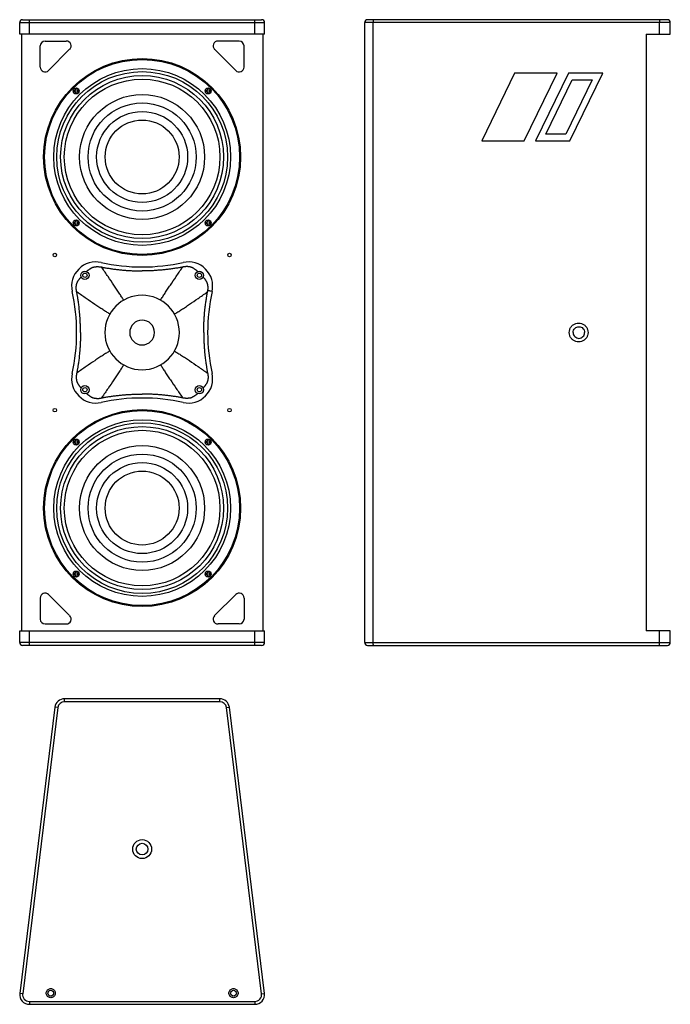
# Model space of a CAD drawing. Units: millimetres. Extents: x 0 to 67, y 0 to 102.
import ezdxf

# ---------------------------------------------------------------- set-up
doc = ezdxf.new("R2010")
doc.units = ezdxf.units.MM

msp = doc.modelspace()

# ---------------------------------------------------------------- linework, layer by layer
for p, q in [((0.3, 101.51), (24.94, 101.51)), ((1, 100.01), (1, 101.51)), ((24.24, 100.01), (24.24, 101.51)), ((66.76, 101.51), (35.86, 101.51)), ((0, 100.01), (0, 101.21)), ((0, 101.21), (25.24, 101.21)), ((25.24, 100.01), (25.24, 101.21)), ((35.56, 37.31), (35.56, 101.21)), ((67.06, 101.21), (35.56, 101.21)), ((36.44, 37.31), (36.44, 101.21)), ((65.94, 100.01), (65.94, 101.21)), ((67.06, 100.01), (67.06, 101.21)), ((25.24, 100.01), (0, 100.01)), ((0.18, 100.01), (0.18, 38.51)), ((25.06, 100.01), (25.06, 38.51)), ((64.56, 100.01), (64.56, 38.51)), ((64.56, 100.01), (67.06, 100.01)), ((2.12, 96.63), (2.12, 98.81)), ((2.62, 99.31), (4.8, 99.31)), ((22.62, 99.31), (20.44, 99.31)), ((23.12, 96.63), (23.12, 98.81)), ((5.15, 98.46), (2.97, 96.28)), ((20.09, 98.46), (22.27, 96.28)), ((51.01, 96.01), (47.62, 89.01)), ((55.39, 96.01), (51.01, 96.01)), ((52, 89.01), (55.39, 96.01)), ((56.57, 96.01), (53.18, 89.01)), ((60.11, 96.01), (56.57, 96.01)), ((56.72, 89.01), (60.11, 96.01)), ((54.24, 89.71), (56.95, 95.31)), ((59, 95.31), (56.29, 89.71)), ((56.95, 95.31), (59, 95.31)), ((5.58, 94.23), (5.72, 94.23)), ((5.72, 94.11), (5.58, 94.11)), ((5.76, 94.26), (5.76, 94.4)), ((5.76, 93.94), (5.76, 94.07)), ((5.88, 94.4), (5.88, 94.26)), ((5.88, 94.07), (5.88, 93.94)), ((5.91, 94.23), (6.05, 94.23)), ((6.05, 94.11), (5.91, 94.11)), ((19.19, 94.23), (19.33, 94.23)), ((19.33, 94.11), (19.19, 94.11)), ((19.36, 94.26), (19.36, 94.4)), ((19.36, 93.94), (19.36, 94.07)), ((19.48, 94.4), (19.48, 94.26)), ((19.48, 94.07), (19.48, 93.94)), ((19.52, 94.23), (19.66, 94.23)), ((19.66, 94.11), (19.52, 94.11)), ((56.29, 89.71), (54.24, 89.71)), ((47.62, 89.01), (52, 89.01)), ((53.18, 89.01), (56.72, 89.01)), ((5.58, 80.62), (5.72, 80.62)), ((5.72, 80.5), (5.58, 80.5)), ((5.76, 80.66), (5.76, 80.79)), ((5.76, 80.33), (5.76, 80.46)), ((5.88, 80.79), (5.88, 80.66)), ((5.88, 80.46), (5.88, 80.33)), ((5.91, 80.62), (6.05, 80.62)), ((6.05, 80.5), (5.91, 80.5)), ((19.19, 80.62), (19.33, 80.62)), ((19.33, 80.5), (19.19, 80.5)), ((19.36, 80.66), (19.36, 80.79)), ((19.36, 80.33), (19.36, 80.46)), ((19.48, 80.79), (19.48, 80.66)), ((19.48, 80.46), (19.48, 80.33)), ((19.52, 80.62), (19.66, 80.62)), ((19.66, 80.5), (19.52, 80.5)), ((19.83, 73.5), (19.67, 73.53)), ((5.58, 58.03), (5.72, 58.03)), ((5.72, 57.91), (5.58, 57.91)), ((5.76, 58.06), (5.76, 58.2)), ((5.76, 57.74), (5.76, 57.87)), ((5.88, 58.2), (5.88, 58.06)), ((5.88, 57.87), (5.88, 57.74)), ((5.91, 58.03), (6.05, 58.03)), ((6.05, 57.91), (5.91, 57.91)), ((19.19, 58.03), (19.33, 58.03)), ((19.33, 57.91), (19.19, 57.91)), ((19.36, 58.06), (19.36, 58.2)), ((19.36, 57.74), (19.36, 57.87)), ((19.48, 58.2), (19.48, 58.06)), ((19.48, 57.87), (19.48, 57.74)), ((19.52, 58.03), (19.66, 58.03)), ((19.66, 57.91), (19.52, 57.91)), ((5.58, 44.42), (5.72, 44.42)), ((5.72, 44.3), (5.58, 44.3)), ((5.76, 44.46), (5.76, 44.59)), ((5.76, 44.13), (5.76, 44.26)), ((5.88, 44.59), (5.88, 44.46)), ((5.88, 44.26), (5.88, 44.13)), ((5.91, 44.42), (6.05, 44.42)), ((6.05, 44.3), (5.91, 44.3)), ((19.19, 44.42), (19.33, 44.42)), ((19.33, 44.3), (19.19, 44.3)), ((19.36, 44.46), (19.36, 44.59)), ((19.36, 44.13), (19.36, 44.26)), ((19.48, 44.59), (19.48, 44.46)), ((19.48, 44.26), (19.48, 44.13)), ((19.52, 44.42), (19.66, 44.42)), ((19.66, 44.3), (19.52, 44.3)), ((2.12, 41.89), (2.12, 39.71)), ((5.15, 40.07), (2.97, 42.25)), ((20.09, 40.07), (22.27, 42.25)), ((23.12, 41.89), (23.12, 39.71)), ((2.62, 39.21), (4.8, 39.21)), ((22.62, 39.21), (20.44, 39.21)), ((0, 38.51), (25.24, 38.51)), ((0, 37.31), (0, 38.51)), ((1, 37.01), (1, 38.51)), ((24.24, 37.01), (24.24, 38.51)), ((25.24, 37.31), (25.24, 38.51)), ((67.06, 38.51), (64.56, 38.51)), ((65.94, 37.31), (65.94, 38.51)), ((67.06, 37.31), (67.06, 38.51)), ((25.24, 37.31), (0, 37.31)), ((24.94, 37.01), (0.3, 37.01)), ((35.56, 37.31), (67.06, 37.31)), ((35.86, 37.01), (66.76, 37.01)), ((4.62, 31.2), (4.62, 31.5)), ((20.62, 31.5), (4.62, 31.5)), ((20.62, 31.2), (20.62, 31.5)), ((3.63, 30.62), (0.01, 1.12)), ((3.93, 30.59), (0.31, 1.09)), ((3.93, 30.59), (3.63, 30.62)), ((20.62, 31.2), (4.62, 31.2)), ((21.31, 30.59), (21.61, 30.62)), ((24.93, 1.09), (21.31, 30.59)), ((25.23, 1.12), (21.61, 30.62)), ((0.31, 1.09), (0.01, 1.12)), ((24.93, 1.09), (25.23, 1.12)), ((1, 0.3), (24.24, 0.3)), ((1, 0.3), (1, 0)), ((1, 0), (24.24, 0)), ((24.24, 0.3), (24.24, 0))]:
    msp.add_line(p, q)
for centre, radius in [((12.62, 87.36), 10.15), ((12.62, 87.36), 10.05), ((12.62, 87.36), 9.11), ((12.62, 87.36), 8.8), ((12.62, 87.36), 8.4), ((12.62, 87.36), 8.02), ((5.82, 94.17), 0.31), ((19.42, 94.17), 0.31), ((12.62, 87.36), 6.44), ((12.62, 87.36), 5.57), ((12.62, 87.36), 4.69), ((12.62, 87.36), 3.81), ((5.82, 80.56), 0.31), ((19.42, 80.56), 0.31), ((3.62, 77.26), 0.18), ((21.62, 77.26), 0.18), ((6.72, 75.16), 0.425), ((6.72, 75.16), 0.225), ((18.52, 75.16), 0.425), ((18.52, 75.16), 0.225), ((6.72, 63.36), 0.425), ((6.72, 63.36), 0.225), ((18.52, 63.36), 0.425), ((18.52, 63.36), 0.225), ((12.62, 51.16), 10.15), ((12.62, 51.16), 10.05), ((3.62, 61.26), 0.18), ((21.62, 61.26), 0.18), ((12.62, 51.16), 9.11), ((12.62, 51.16), 8.8), ((12.62, 51.16), 8.4), ((12.62, 51.16), 8.02), ((5.82, 57.97), 0.31), ((19.42, 57.97), 0.31), ((12.62, 51.16), 6.44), ((12.62, 51.16), 5.57), ((12.62, 51.16), 4.69), ((12.62, 51.16), 3.81), ((5.82, 44.36), 0.31), ((19.42, 44.36), 0.31), ((12.62, 16), 0.975), ((12.62, 16), 0.6), ((3.2, 1.15), 0.3), ((22.04, 1.15), 0.3)]:
    msp.add_circle(centre, radius)
for centre, radius, start, end in [((0.3, 101.21), 0.3, 90.0001, 180), ((24.94, 101.21), 0.3, 0, 90), ((35.86, 101.21), 0.3, 90, 180), ((66.76, 101.21), 0.3, 0, 90), ((2.62, 98.81), 0.5, 90, 180), ((4.8, 98.81), 0.5, 315, 90), ((20.44, 98.81), 0.5, 90, 225), ((22.62, 98.81), 0.5, 0, 90), ((2.62, 96.63), 0.5, 180, 315), ((22.62, 96.63), 0.5, 225, 0), ((5.82, 94.17), 0.24, 75.5225, 104.4775), ((19.42, 94.17), 0.24, 75.5225, 104.4775), ((5.82, 94.17), 0.24, 165.5225, 194.4775), ((5.72, 94.26), 0.036, 270, 360), ((5.72, 94.07), 0.036, 0, 90), ((5.82, 94.17), 0.24, 255.5225, 284.4775), ((5.91, 94.26), 0.036, 180, 270), ((5.91, 94.07), 0.036, 90, 180), ((5.82, 94.17), 0.24, 345.5225, 14.4775), ((19.42, 94.17), 0.24, 165.5225, 194.4775), ((19.33, 94.26), 0.036, 270, 360), ((19.33, 94.07), 0.036, 0, 90), ((19.42, 94.17), 0.24, 255.5225, 284.4775), ((19.52, 94.26), 0.036, 180, 270), ((19.52, 94.07), 0.036, 90, 180), ((19.42, 94.17), 0.24, 345.5225, 14.4775), ((5.82, 80.56), 0.24, 165.5225, 194.4775), ((5.72, 80.66), 0.036, 270, 0), ((5.72, 80.46), 0.036, 360, 90), ((5.82, 80.56), 0.24, 75.5225, 104.4775), ((5.82, 80.56), 0.24, 255.5225, 284.4775), ((5.91, 80.66), 0.036, 180, 270), ((5.91, 80.46), 0.036, 90, 180), ((5.82, 80.56), 0.24, 345.5225, 14.4775), ((19.42, 80.56), 0.24, 165.5225, 194.4775), ((19.33, 80.66), 0.036, 270, 360), ((19.33, 80.46), 0.036, 0, 90), ((19.42, 80.56), 0.24, 75.5225, 104.4775), ((19.42, 80.56), 0.24, 255.5225, 284.4775), ((19.52, 80.66), 0.036, 180, 270), ((19.52, 80.46), 0.036, 90, 180), ((19.42, 80.56), 0.24, 345.5225, 14.4775), ((7.85, 74.04), 2.5, 77.4942, 192.5058), ((12.62, 95.56), 19.54, 257.4942, 270), ((12.62, 95.56), 19.54, 270, 282.5058), ((17.39, 74.04), 2.5, 347.4942, 102.5058), ((-13.67, 69.26), 19.54, 0, 12.5058), ((12.62, 69.26), 3.84, 90, 180), ((12.62, 69.26), 3.84, 90, 180), ((12.62, 69.26), 3.84, 0, 90), ((12.62, 69.26), 3.84, 0, 90), ((38.91, 69.26), 19.54, 167.4942, 180), ((12.62, 69.26), 1.28, 90, 180), ((12.62, 69.26), 1.28, 0, 90), ((-13.67, 69.26), 19.54, 347.4942, 0), ((12.62, 69.26), 3.84, 180, 270), ((12.62, 69.26), 3.84, 180, 270), ((12.62, 69.26), 1.28, 180, 270), ((12.62, 69.26), 3.84, 270, 0), ((12.62, 69.26), 3.84, 270, 0), ((12.62, 69.26), 1.28, 270, 0), ((38.91, 69.26), 19.54, 180, 192.5058), ((7.85, 64.49), 2.5, 167.4942, 282.5058), ((17.39, 64.49), 2.5, 257.4942, 12.5058), ((12.62, 42.97), 19.54, 90, 102.5058), ((12.62, 42.97), 19.54, 77.4942, 90), ((5.82, 57.97), 0.24, 165.5225, 194.4775), ((5.72, 58.06), 0.036, 270, 360), ((5.72, 57.87), 0.036, 0, 90), ((5.82, 57.97), 0.24, 75.5225, 104.4775), ((5.91, 58.06), 0.036, 180, 270), ((5.91, 57.87), 0.036, 90, 180), ((5.82, 57.97), 0.24, 345.5225, 14.4775), ((19.42, 57.97), 0.24, 165.5225, 194.4775), ((19.33, 58.06), 0.036, 270, 360), ((19.33, 57.87), 0.036, 0, 90), ((19.42, 57.97), 0.24, 75.5225, 104.4775), ((19.52, 58.06), 0.036, 180, 270), ((19.52, 57.87), 0.036, 90, 180), ((19.42, 57.97), 0.24, 345.5225, 14.4775), ((5.82, 57.97), 0.24, 255.5225, 284.4775), ((19.42, 57.97), 0.24, 255.5225, 284.4775), ((5.82, 44.36), 0.24, 165.5225, 194.4775), ((5.72, 44.46), 0.036, 270, 0), ((5.72, 44.26), 0.036, 360, 90), ((5.82, 44.36), 0.24, 75.5225, 104.4775), ((5.82, 44.36), 0.24, 255.5225, 284.4775), ((5.91, 44.46), 0.036, 180, 270), ((5.91, 44.26), 0.036, 90, 180), ((5.82, 44.36), 0.24, 345.5225, 14.4775), ((19.42, 44.36), 0.24, 165.5225, 194.4775), ((19.33, 44.46), 0.036, 270, 360), ((19.33, 44.26), 0.036, 0, 90), ((19.42, 44.36), 0.24, 75.5225, 104.4775), ((19.42, 44.36), 0.24, 255.5225, 284.4775), ((19.52, 44.46), 0.036, 180, 270), ((19.52, 44.26), 0.036, 90, 180), ((19.42, 44.36), 0.24, 345.5225, 14.4775), ((2.62, 41.89), 0.5, 45, 180), ((22.62, 41.89), 0.5, 0, 135), ((2.62, 39.71), 0.5, 180, 270), ((4.8, 39.71), 0.5, 270, 45), ((20.44, 39.71), 0.5, 135, 270), ((22.62, 39.71), 0.5, 270, 0), ((0.3, 37.31), 0.3, 180, 269.9999), ((24.94, 37.31), 0.3, 270, 0), ((35.86, 37.31), 0.3, 180, 270), ((66.76, 37.31), 0.3, 270, 0), ((4.62, 30.5), 1, 90, 173), ((20.62, 30.5), 1, 7, 90), ((4.62, 30.5), 0.7, 90, 173), ((20.62, 30.5), 0.7, 7, 90), ((1, 1), 1, 173, 270), ((1, 1), 0.7, 173, 270), ((24.24, 1), 1, 270, 7), ((24.24, 1), 0.7, 270, 7)]:
    msp.add_arc(centre, radius, start, end)
for points, start_tangent, end_tangent in [([(36.48, 101.51), (36.46, 101.49), (36.45, 101.43), (36.44, 101.33), (36.44, 101.21)], (-1, 0), (0, -1)), ([(65.98, 101.51), (65.96, 101.49), (65.95, 101.43), (65.94, 101.33), (65.94, 101.21)], (-1, 0), (0, -1)), ([(16.8, 76.01), (16.45, 75.94), (16.06, 75.88), (15.66, 75.82), (15.26, 75.77), (14.85, 75.72), (14.45, 75.69), (14.05, 75.66), (13.65, 75.63), (13.27, 75.62), (12.92, 75.61), (12.62, 75.61)], (-0.983116, -0.182986), (-1, -0.00013)), ([(14.53, 72.6), (14.74, 72.95), (14.98, 73.32), (15.24, 73.72), (15.53, 74.14), (16.13, 75.03), (16.76, 75.95)], (0.498741, 0.866751), (0.567841, 0.823138)), ([(16.76, 75.95), (16.77, 75.96), (16.8, 76.01)], (0.567841, 0.823138), (0.540674, 0.841232)), ([(16.91, 76.03), (16.87, 76.02), (16.84, 76.02), (16.8, 76.01)], (-0.985947, -0.167059), (-0.958655, -0.28457)), ([(17.99, 75.82), (17.96, 75.85), (17.92, 75.88), (17.88, 75.9), (17.84, 75.93), (17.78, 75.95), (17.73, 75.97), (17.66, 75.99), (17.6, 76.01), (17.52, 76.03), (17.44, 76.04), (17.36, 76.05), (17.27, 76.06), (17.18, 76.06), (17.09, 76.05), (17, 76.04), (16.91, 76.03)], (-0.755537, 0.655106), (-0.986045, -0.166478)), ([(18.35, 75.55), (18.3, 75.6), (18.24, 75.65), (18.18, 75.7), (18.12, 75.74), (18.06, 75.78), (17.99, 75.82)], (-0.75287, 0.65817), (-0.856569, 0.516032)), ([(19.18, 74.64), (19.14, 74.7), (19.1, 74.76), (19.05, 74.82), (19.01, 74.88), (18.96, 74.94), (18.91, 75)], (-0.516189, 0.856475), (-0.658132, 0.752902)), ([(19.39, 73.55), (19.4, 73.65), (19.41, 73.74), (19.41, 73.83), (19.41, 73.92), (19.41, 74), (19.4, 74.09), (19.38, 74.17), (19.37, 74.24), (19.35, 74.31), (19.33, 74.37), (19.31, 74.43), (19.28, 74.48), (19.26, 74.53), (19.23, 74.57), (19.21, 74.61), (19.18, 74.64)], (0.166479, 0.986045), (-0.655185, 0.755469)), ([(15.95, 71.17), (16.3, 71.38), (16.68, 71.62), (17.08, 71.89), (17.5, 72.17), (18.38, 72.77), (19.3, 73.41)], (0.866751, 0.498741), (0.823138, 0.567841)), ([(18.97, 69.26), (18.97, 69.65), (18.98, 70.04), (19, 70.42), (19.02, 70.8), (19.05, 71.16), (19.08, 71.49), (19.11, 71.8), (19.14, 72.06), (19.17, 72.31), (19.21, 72.52), (19.24, 72.72), (19.26, 72.89), (19.29, 73.05), (19.32, 73.2), (19.34, 73.33), (19.36, 73.44)], (0.000132, 1), (0.183601, 0.983001)), ([(19.3, 73.41), (19.32, 73.42), (19.36, 73.44)], (0.823138, 0.567841), (0.841232, 0.540674)), ([(19.36, 73.44), (19.37, 73.48), (19.38, 73.52), (19.39, 73.55)], (0.287506, 0.957779), (0.164983, 0.986296)), ([(19.67, 73.53), (19.58, 73.55), (19.48, 73.55), (19.39, 73.55)], (-0.976274, 0.216538), (-0.997456, -0.071286)), ([(56.65, 69.26), (56.69, 69.57), (56.83, 69.84), (57.04, 70.05), (57.31, 70.19), (57.61, 70.24)], (0, 1), (1, 0)), ([(57.61, 70.24), (57.91, 70.19), (58.18, 70.05), (58.4, 69.84), (58.53, 69.57), (58.58, 69.26)], (1, 0), (0, -1)), ([(18.97, 69.26), (18.97, 68.88), (18.98, 68.49), (19, 68.11), (19.02, 67.73), (19.05, 67.37), (19.08, 67.03), (19.11, 66.73), (19.14, 66.46), (19.17, 66.22), (19.21, 66.01), (19.24, 65.81), (19.26, 65.63), (19.29, 65.47), (19.32, 65.33), (19.34, 65.2), (19.36, 65.08)], (0.000132, -1), (0.183601, -0.983001)), ([(57.61, 68.29), (57.31, 68.34), (57.04, 68.48), (56.83, 68.69), (56.69, 68.96), (56.65, 69.26)], (-1, 0), (0, 1)), ([(57.04, 69.26), (57.09, 69.49), (57.22, 69.69), (57.41, 69.82), (57.64, 69.86)], (0, 1), (1, 0)), ([(57.04, 69.26), (57.09, 69.03), (57.22, 68.84), (57.41, 68.71), (57.64, 68.66)], (0, -1), (1, 0)), ([(58.58, 69.26), (58.53, 68.96), (58.4, 68.69), (58.18, 68.48), (57.91, 68.34), (57.61, 68.29)], (0, -1), (-1, 0)), ([(57.64, 69.86), (57.87, 69.82), (58.06, 69.69), (58.19, 69.49), (58.23, 69.26)], (1, 0), (0, -1)), ([(57.64, 68.66), (57.87, 68.71), (58.06, 68.84), (58.19, 69.03), (58.23, 69.26)], (1, 0), (0, 1)), ([(15.95, 67.35), (16.3, 67.14), (16.68, 66.9), (17.08, 66.64), (17.5, 66.36), (18.38, 65.76), (19.3, 65.12)], (0.866751, -0.498741), (0.823138, -0.567841)), ([(14.53, 65.93), (14.74, 65.58), (14.98, 65.2), (15.24, 64.8), (15.53, 64.39), (16.13, 63.5), (16.76, 62.58)], (0.498741, -0.866751), (0.567841, -0.823138)), ([(19.39, 64.97), (19.4, 64.88), (19.41, 64.79), (19.41, 64.7), (19.41, 64.61), (19.41, 64.52), (19.4, 64.44), (19.38, 64.36), (19.37, 64.29), (19.35, 64.22), (19.33, 64.15), (19.31, 64.1), (19.28, 64.05), (19.26, 64), (19.23, 63.96), (19.21, 63.92), (19.18, 63.89)], (0.166479, -0.986045), (-0.655185, -0.755469)), ([(19.3, 65.12), (19.32, 65.11), (19.36, 65.08)], (0.823138, -0.567841), (0.841232, -0.540674)), ([(19.36, 65.08), (19.37, 65.05), (19.38, 65.01), (19.39, 64.97)], (0.287506, -0.957779), (0.164983, -0.986296)), ([(18.35, 62.97), (18.3, 62.92), (18.24, 62.88), (18.18, 62.83), (18.12, 62.79), (18.06, 62.74), (17.99, 62.7)], (-0.75287, -0.65817), (-0.856569, -0.516032)), ([(19.18, 63.89), (19.14, 63.83), (19.1, 63.77), (19.05, 63.71), (19.01, 63.65), (18.96, 63.59), (18.91, 63.53)], (-0.516189, -0.856475), (-0.658132, -0.752902)), ([(16.8, 62.52), (16.45, 62.59), (16.06, 62.65), (15.66, 62.71), (15.26, 62.76), (14.85, 62.8), (14.45, 62.84), (14.05, 62.87), (13.65, 62.89), (13.27, 62.91), (12.92, 62.92), (12.62, 62.92)], (-0.983116, 0.182986), (-1, 0.00013)), ([(16.76, 62.58), (16.77, 62.57), (16.8, 62.52)], (0.567841, -0.823138), (0.540674, -0.841232)), ([(16.91, 62.5), (16.87, 62.5), (16.84, 62.51), (16.8, 62.52)], (-0.985947, 0.167059), (-0.958655, 0.28457)), ([(17.99, 62.7), (17.96, 62.68), (17.92, 62.65), (17.88, 62.63), (17.84, 62.6), (17.78, 62.58), (17.73, 62.55), (17.66, 62.53), (17.6, 62.51), (17.52, 62.5), (17.44, 62.49), (17.36, 62.48), (17.27, 62.47), (17.18, 62.47), (17.09, 62.48), (17, 62.48), (16.91, 62.5)], (-0.755537, -0.655106), (-0.986045, 0.166478)), ([(36.48, 37.01), (36.46, 37.04), (36.45, 37.1), (36.44, 37.2), (36.44, 37.31)], (-1, 0), (0, 1)), ([(65.98, 37.01), (65.96, 37.04), (65.95, 37.1), (65.94, 37.2), (65.94, 37.31)], (-1, 0), (0, 1)), ([(2.72, 1.15), (2.75, 1.3), (2.82, 1.43), (2.92, 1.54), (3.06, 1.6), (3.2, 1.62), (3.34, 1.6), (3.47, 1.54), (3.58, 1.43), (3.65, 1.3), (3.67, 1.15)], (-0.000006, 1), (0, -1)), ([(3.67, 1.15), (3.65, 1), (3.58, 0.87), (3.47, 0.76), (3.34, 0.7), (3.2, 0.68), (3.06, 0.7), (2.93, 0.76), (2.82, 0.87), (2.75, 1), (2.72, 1.15)], (0.000006, -1), (0, 1)), ([(21.56, 1.15), (21.59, 1.3), (21.66, 1.43), (21.77, 1.54), (21.9, 1.6), (22.04, 1.62), (22.18, 1.6), (22.31, 1.54), (22.42, 1.43), (22.49, 1.3), (22.51, 1.15)], (0, 1), (-0.000006, -1)), ([(22.51, 1.15), (22.49, 1), (22.42, 0.87), (22.31, 0.76), (22.18, 0.7), (22.04, 0.68), (21.9, 0.7), (21.76, 0.76), (21.66, 0.87), (21.59, 1), (21.56, 1.15)], (0, -1), (0.000006, 1))]:
    msp.add_spline(points, degree=3, dxfattribs=dict(start_tangent=start_tangent, end_tangent=end_tangent))
for points, knots in [([(6.89, 75.55), (6.91, 75.57), (6.94, 75.6), (7, 75.65), (7.06, 75.7), (7.12, 75.74), (7.18, 75.78), (7.22, 75.81), (7.24, 75.82)], [0, 0, 0, 0, 0.751766, 1.501362, 2.248872, 2.995407, 3.740745, 4.47983, 4.47983, 4.47983, 4.47983]), ([(7.24, 75.82), (7.26, 75.83), (7.28, 75.85), (7.32, 75.88), (7.36, 75.9), (7.4, 75.93), (7.46, 75.95), (7.51, 75.97), (7.58, 76), (7.65, 76.01), (7.72, 76.03), (7.8, 76.04), (7.88, 76.05), (7.97, 76.06), (8.06, 76.06), (8.15, 76.05), (8.24, 76.04), (8.3, 76.04), (8.33, 76.03)], [0, 0, 0, 0, 0.433337, 0.890321, 1.377133, 1.899773, 2.464776, 3.078581, 3.743502, 4.45768, 5.218884, 6.02443, 6.865232, 7.729737, 8.614935, 9.519055, 10.440304, 11.376938, 11.376938, 11.376938, 11.376938]), ([(8.33, 76.03), (8.34, 76.03), (8.37, 76.02), (8.4, 76.02), (8.43, 76.01), (8.44, 76.01)], [0, 0, 0, 0, 0.356228, 0.728465, 1.111253, 1.111253, 1.111253, 1.111253]), ([(8.44, 76.01), (8.56, 75.98), (8.8, 75.94), (9.18, 75.88), (9.58, 75.82), (9.98, 75.77), (10.38, 75.72), (10.79, 75.68), (11.19, 75.66), (11.59, 75.63), (11.96, 75.62), (12.3, 75.61), (12.52, 75.61), (12.62, 75.61)], [0, 0, 0, 0, 3.570618, 7.513952, 11.559495, 15.612931, 19.668972, 23.727479, 27.783908, 31.769231, 35.561231, 39.033996, 42.055497, 42.055497, 42.055497, 42.055497]), ([(8.48, 75.95), (8.47, 75.95), (8.46, 75.97), (8.45, 75.99), (8.44, 76.01)], [0, 0, 0, 0, 0.1723238, 0.6970184, 0.6970184, 0.6970184, 0.6970184]), ([(10.71, 72.6), (10.64, 72.72), (10.49, 72.96), (10.25, 73.33), (9.99, 73.73), (9.61, 74.3), (9.1, 75.04), (8.69, 75.64), (8.48, 75.95)], [0, 0, 0, 0, 4.103709, 8.567826, 13.345445, 18.389056, 29.083845, 40.271878, 40.271878, 40.271878, 40.271878]), ([(5.85, 73.55), (5.85, 73.58), (5.84, 73.65), (5.83, 73.74), (5.83, 73.83), (5.83, 73.92), (5.83, 74), (5.84, 74.09), (5.85, 74.17), (5.87, 74.24), (5.89, 74.31), (5.91, 74.37), (5.93, 74.43), (5.96, 74.48), (5.98, 74.53), (6.01, 74.57), (6.03, 74.61), (6.05, 74.63), (6.06, 74.64)], [0, 0, 0, 0, 0.941428, 1.865167, 2.770536, 3.65678, 4.523156, 5.367799, 6.175581, 6.935173, 7.64671, 8.310956, 8.928738, 9.500325, 10.026278, 10.510706, 10.959437, 11.376945, 11.376945, 11.376945, 11.376945]), ([(6.06, 74.64), (6.07, 74.66), (6.1, 74.7), (6.14, 74.76), (6.19, 74.82), (6.23, 74.88), (6.28, 74.94), (6.31, 74.98), (6.33, 75)], [0, 0, 0, 0, 0.736818, 1.479272, 2.226173, 2.975722, 3.72695, 4.479551, 4.479551, 4.479551, 4.479551]), ([(5.88, 73.44), (5.87, 73.46), (5.87, 73.48), (5.86, 73.52), (5.85, 73.54), (5.85, 73.55)], [0, 0, 0, 0, 0.383718, 0.754123, 1.11124, 1.11124, 1.11124, 1.11124]), ([(6.27, 69.26), (6.27, 69.39), (6.27, 69.65), (6.26, 70.03), (6.24, 70.42), (6.22, 70.79), (6.19, 71.15), (6.16, 71.48), (6.13, 71.79), (6.1, 72.06), (6.07, 72.3), (6.03, 72.52), (6, 72.71), (5.98, 72.89), (5.95, 73.05), (5.92, 73.19), (5.9, 73.32), (5.89, 73.41), (5.88, 73.44)], [0, 0, 0, 0, 3.839434, 7.712798, 11.560481, 15.325024, 18.944918, 22.345317, 25.385015, 28.082045, 30.506366, 32.697726, 34.676876, 36.462618, 38.07409, 39.530427, 40.850751, 42.055662, 42.055662, 42.055662, 42.055662]), ([(5.94, 73.41), (5.93, 73.41), (5.91, 73.42), (5.89, 73.44), (5.88, 73.44)], [0, 0, 0, 0, 0.1723238, 0.6970184, 0.6970184, 0.6970184, 0.6970184]), ([(9.29, 71.17), (9.17, 71.24), (8.92, 71.39), (8.55, 71.63), (8.15, 71.89), (7.58, 72.27), (6.84, 72.78), (6.24, 73.19), (5.94, 73.41)], [0, 0, 0, 0, 4.103709, 8.567826, 13.345445, 18.389056, 29.083845, 40.271878, 40.271878, 40.271878, 40.271878]), ([(6.27, 69.26), (6.27, 69.14), (6.27, 68.88), (6.26, 68.49), (6.24, 68.11), (6.22, 67.74), (6.19, 67.38), (6.16, 67.04), (6.13, 66.74), (6.1, 66.47), (6.07, 66.23), (6.03, 66.01), (6, 65.82), (5.98, 65.64), (5.95, 65.48), (5.92, 65.34), (5.9, 65.21), (5.89, 65.12), (5.88, 65.08)], [0, 0, 0, 0, 3.839434, 7.712798, 11.560481, 15.325024, 18.944918, 22.345317, 25.385015, 28.082045, 30.506366, 32.697726, 34.676876, 36.462618, 38.07409, 39.530427, 40.850751, 42.055662, 42.055662, 42.055662, 42.055662]), ([(9.29, 67.35), (9.17, 67.29), (8.92, 67.14), (8.55, 66.9), (8.15, 66.64), (7.58, 66.25), (6.84, 65.75), (6.24, 65.33), (5.94, 65.12)], [0, 0, 0, 0, 4.103709, 8.567826, 13.345445, 18.389056, 29.083845, 40.271878, 40.271878, 40.271878, 40.271878]), ([(5.85, 64.97), (5.85, 64.94), (5.84, 64.88), (5.83, 64.79), (5.83, 64.7), (5.83, 64.61), (5.83, 64.52), (5.84, 64.44), (5.85, 64.36), (5.87, 64.29), (5.89, 64.22), (5.91, 64.16), (5.93, 64.1), (5.96, 64.05), (5.98, 64), (6.01, 63.96), (6.03, 63.92), (6.05, 63.9), (6.06, 63.89)], [0, 0, 0, 0, 0.941428, 1.865167, 2.770536, 3.65678, 4.523156, 5.367799, 6.175581, 6.935173, 7.64671, 8.310956, 8.928738, 9.500325, 10.026278, 10.510706, 10.959437, 11.376945, 11.376945, 11.376945, 11.376945]), ([(5.88, 65.08), (5.87, 65.07), (5.87, 65.05), (5.86, 65.01), (5.85, 64.99), (5.85, 64.97)], [0, 0, 0, 0, 0.383718, 0.754123, 1.11124, 1.11124, 1.11124, 1.11124]), ([(5.94, 65.12), (5.93, 65.12), (5.91, 65.11), (5.89, 65.09), (5.88, 65.08)], [0, 0, 0, 0, 0.1723238, 0.6970184, 0.6970184, 0.6970184, 0.6970184]), ([(10.71, 65.93), (10.64, 65.81), (10.49, 65.57), (10.25, 65.19), (9.99, 64.8), (9.61, 64.23), (9.1, 63.49), (8.69, 62.89), (8.48, 62.58)], [0, 0, 0, 0, 4.103709, 8.567826, 13.345445, 18.389056, 29.083845, 40.271878, 40.271878, 40.271878, 40.271878]), ([(6.06, 63.89), (6.07, 63.87), (6.1, 63.83), (6.14, 63.76), (6.19, 63.7), (6.23, 63.65), (6.28, 63.59), (6.31, 63.55), (6.33, 63.53)], [0, 0, 0, 0, 0.736818, 1.479272, 2.226173, 2.975722, 3.72695, 4.479551, 4.479551, 4.479551, 4.479551]), ([(6.89, 62.97), (6.91, 62.96), (6.94, 62.92), (7, 62.88), (7.06, 62.83), (7.12, 62.79), (7.18, 62.74), (7.22, 62.72), (7.24, 62.7)], [0, 0, 0, 0, 0.751766, 1.501362, 2.248872, 2.995407, 3.740745, 4.47983, 4.47983, 4.47983, 4.47983]), ([(7.24, 62.7), (7.26, 62.7), (7.28, 62.68), (7.32, 62.65), (7.36, 62.62), (7.4, 62.6), (7.46, 62.58), (7.51, 62.55), (7.58, 62.53), (7.65, 62.51), (7.72, 62.5), (7.8, 62.49), (7.88, 62.48), (7.97, 62.47), (8.06, 62.47), (8.15, 62.47), (8.24, 62.48), (8.3, 62.49), (8.33, 62.5)], [0, 0, 0, 0, 0.433337, 0.890321, 1.377133, 1.899773, 2.464776, 3.078581, 3.743502, 4.45768, 5.218884, 6.02443, 6.865232, 7.729737, 8.614935, 9.519055, 10.440304, 11.376938, 11.376938, 11.376938, 11.376938]), ([(8.33, 62.5), (8.34, 62.5), (8.37, 62.5), (8.4, 62.51), (8.43, 62.52), (8.44, 62.52)], [0, 0, 0, 0, 0.356228, 0.728465, 1.111253, 1.111253, 1.111253, 1.111253]), ([(8.44, 62.52), (8.56, 62.54), (8.8, 62.59), (9.18, 62.65), (9.58, 62.71), (9.98, 62.76), (10.38, 62.81), (10.79, 62.84), (11.19, 62.87), (11.59, 62.89), (11.96, 62.91), (12.3, 62.92), (12.52, 62.92), (12.62, 62.92)], [0, 0, 0, 0, 3.570618, 7.513952, 11.559495, 15.612931, 19.668972, 23.727479, 27.783908, 31.769231, 35.561231, 39.033996, 42.055497, 42.055497, 42.055497, 42.055497]), ([(8.48, 62.58), (8.47, 62.58), (8.46, 62.56), (8.45, 62.54), (8.44, 62.52)], [0, 0, 0, 0, 0.1723238, 0.6970184, 0.6970184, 0.6970184, 0.6970184])]:
    msp.add_open_spline(points, degree=3, knots=knots)

doc.saveas('drawing.dxf')
